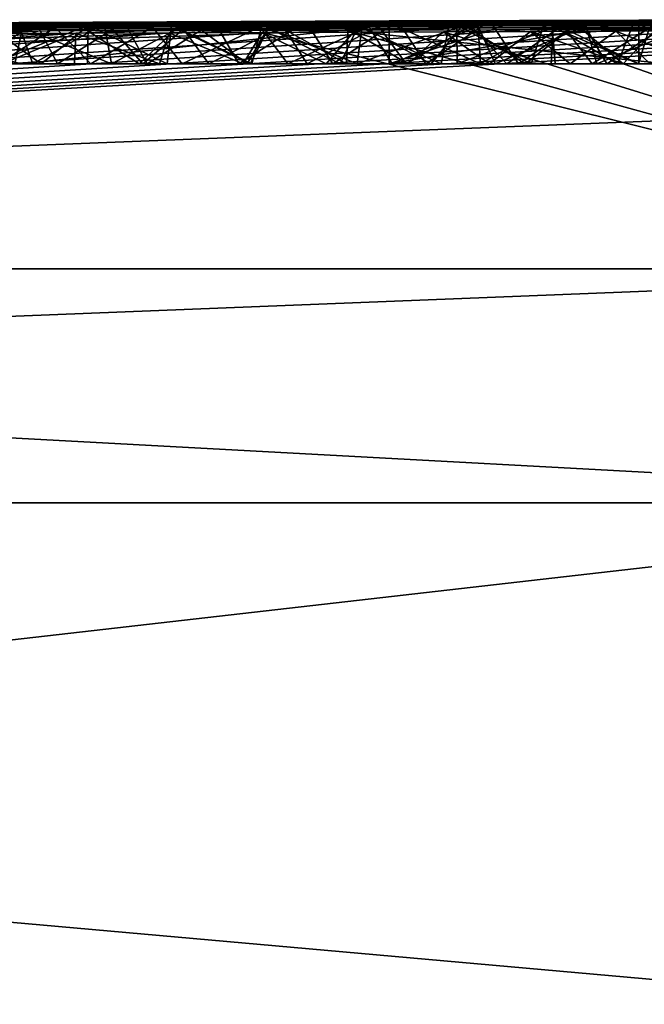
# Model space of a CAD drawing. Units: millimetres. Extents: x -220 to 124, y 0 to 76.
# Drawn here: x 81 to 82, y 67 to 69 of the extents above; entities that cross this region are included whole.
import ezdxf

# ---------------------------------------------------------------- set-up
doc = ezdxf.new("R2010")
doc.units = ezdxf.units.MM
doc.header["$LTSCALE"] = 65.185185
for name, color, linetype in [('181', 7, 'CONTINUOUS'), ('44', 7, 'CONTINUOUS'), ('47', 7, 'CONTINUOUS'), ('70', 7, 'CONTINUOUS'), ('72', 7, 'CONTINUOUS'), ('73', 7, 'CONTINUOUS'), ('75', 7, 'CONTINUOUS'), ('77', 7, 'CONTINUOUS'), ('78', 7, 'CONTINUOUS'), ('79', 7, 'CONTINUOUS'), ('80', 7, 'CONTINUOUS')]:
    doc.layers.add(name, color=color, linetype=linetype)

msp = doc.modelspace()

# ---------------------------------------------------------------- linework, layer by layer
at = {"layer": '181', "color": 252, "linetype": 'Continuous', "true_color": 0x8c8c8c}
for points in [[(80.6393, 69.113, 4.6768), (80.6763, 69.113, 4.0887), (79.6058, 69.113, 3.631), (80.6393, 69.113, 4.6768)], [(80.6641, 69.113, 3.247), (80.5239, 69.113, 3.5748), (80.7153, 69.113, 3.6376), (80.6641, 69.113, 3.247)], [(80.5506, 69.113, 1.1461), (80.6994, 69.113, 1.2046), (80.5806, 69.113, 0.5583), (80.5506, 69.113, 1.1461)], [(80.6994, 69.113, 1.2046), (80.7477, 69.113, 0.6595), (80.5806, 69.113, 0.5583), (80.6994, 69.113, 1.2046)], [(80.632, 69.113, -3.2088), (80.6195, 69.113, -2.4201), (80.806, 69.113, -2.5392), (80.632, 69.113, -3.2088)], [(80.8124, 69.113, -3.2589), (80.632, 69.113, -3.2088), (80.806, 69.113, -2.5392), (80.8124, 69.113, -3.2589)], [(80.6393, 69.113, 4.6768), (80.7806, 69.113, 4.6938), (80.6763, 69.113, 4.0887), (80.6393, 69.113, 4.6768)], [(80.8526, 69.113, 3.2667), (80.6641, 69.113, 3.247), (80.7153, 69.113, 3.6376), (80.8526, 69.113, 3.2667)], [(80.7806, 69.113, 4.6938), (80.9464, 69.113, 4.7075), (80.6763, 69.113, 4.0887), (80.7806, 69.113, 4.6938)], [(80.9464, 69.113, 4.7075), (81.1099, 69.113, 4.714), (80.6763, 69.113, 4.0887), (80.9464, 69.113, 4.7075)], [(81.1099, 69.113, 4.714), (81.2719, 69.113, 4.7141), (80.6763, 69.113, 4.0887), (81.1099, 69.113, 4.714)], [(81.2719, 69.113, 4.7141), (81.4323, 69.113, 4.708), (80.6763, 69.113, 4.0887), (81.2719, 69.113, 4.7141)], [(81.4323, 69.113, 4.708), (81.591, 69.113, 4.6954), (80.6763, 69.113, 4.0887), (81.4323, 69.113, 4.708)], [(81.591, 69.113, 4.6954), (81.7485, 69.113, 4.6772), (80.6763, 69.113, 4.0887), (81.591, 69.113, 4.6954)], [(81.7485, 69.113, 4.6772), (81.9049, 69.113, 4.6541), (80.6763, 69.113, 4.0887), (81.7485, 69.113, 4.6772)], [(81.9049, 69.113, 4.6541), (81.9373, 69.113, 4.2532), (80.6763, 69.113, 4.0887), (81.9049, 69.113, 4.6541)], [(80.6994, 69.113, 1.2046), (80.9142, 69.113, 1.2852), (80.7477, 69.113, 0.6595), (80.6994, 69.113, 1.2046)], [(80.8526, 69.113, 3.2667), (80.7153, 69.113, 3.6376), (80.9066, 69.113, 3.6882), (80.8526, 69.113, 3.2667)], [(80.9142, 69.113, 1.2852), (80.9228, 69.113, 0.7504), (80.7477, 69.113, 0.6595), (80.9142, 69.113, 1.2852)], [(80.8124, 69.113, -3.2589), (80.806, 69.113, -2.5392), (80.9616, 69.113, -2.6214), (80.8124, 69.113, -3.2589)], [(80.991, 69.113, -3.2951), (80.8124, 69.113, -3.2589), (80.9616, 69.113, -2.6214), (80.991, 69.113, -3.2951)], [(81.0429, 69.113, 3.2739), (80.8526, 69.113, 3.2667), (80.9066, 69.113, 3.6882), (81.0429, 69.113, 3.2739)], [(81.0429, 69.113, 3.2739), (80.9066, 69.113, 3.6882), (81.1234, 69.113, 3.7318), (81.0429, 69.113, 3.2739)], [(80.9142, 69.113, 1.2852), (81.118, 69.113, 1.3589), (80.9228, 69.113, 0.7504), (80.9142, 69.113, 1.2852)], [(81.118, 69.113, 1.3589), (81.1018, 69.113, 0.8363), (80.9228, 69.113, 0.7504), (81.118, 69.113, 1.3589)], [(80.991, 69.113, -3.2951), (80.9616, 69.113, -2.6214), (81.1269, 69.113, -2.6949), (80.991, 69.113, -3.2951)], [(81.1972, 69.113, -3.3196), (80.991, 69.113, -3.2951), (81.1269, 69.113, -2.6949), (81.1972, 69.113, -3.3196)], [(81.2347, 69.113, 3.2692), (81.0429, 69.113, 3.2739), (81.1234, 69.113, 3.7318), (81.2347, 69.113, 3.2692)], [(81.118, 69.113, 1.3589), (81.285, 69.113, 0.9177), (81.1018, 69.113, 0.8363), (81.118, 69.113, 1.3589)], [(81.118, 69.113, 1.3589), (81.3118, 69.113, 1.4269), (81.285, 69.113, 0.9177), (81.118, 69.113, 1.3589)], [(81.2347, 69.113, 3.2692), (81.1234, 69.113, 3.7318), (81.3329, 69.113, 3.7602), (81.2347, 69.113, 3.2692)], [(81.1972, 69.113, -3.3196), (81.1269, 69.113, -2.6949), (81.2996, 69.113, -2.7564), (81.1972, 69.113, -3.3196)], [(81.4009, 69.113, -3.328), (81.1972, 69.113, -3.3196), (81.2996, 69.113, -2.7564), (81.4009, 69.113, -3.328)], [(81.4287, 69.113, 3.2522), (81.2347, 69.113, 3.2692), (81.3329, 69.113, 3.7602), (81.4287, 69.113, 3.2522)], [(81.3118, 69.113, 1.4269), (81.4669, 69.113, 0.9934), (81.285, 69.113, 0.9177), (81.3118, 69.113, 1.4269)], [(81.4009, 69.113, -3.328), (81.2996, 69.113, -2.7564), (81.4774, 69.113, -2.8029), (81.4009, 69.113, -3.328)], [(81.3118, 69.113, 1.4269), (81.4966, 69.113, 1.4911), (81.4669, 69.113, 0.9934), (81.3118, 69.113, 1.4269)], [(81.4287, 69.113, 3.2522), (81.3329, 69.113, 3.7602), (81.5283, 69.113, 3.7769), (81.4287, 69.113, 3.2522)], [(81.5736, 69.113, -2.117), (81.395, 69.113, -1.9186), (81.883, 69.113, 0.74), (81.5736, 69.113, -2.117)], [(81.395, 69.113, -1.9186), (81.395, 69.113, 0.5814), (81.883, 69.113, 0.74), (81.395, 69.113, -1.9186)], [(81.6019, 69.113, -3.3205), (81.4009, 69.113, -3.328), (81.4774, 69.113, -2.8029), (81.6019, 69.113, -3.3205)], [(81.6251, 69.113, 3.2227), (81.4287, 69.113, 3.2522), (81.5283, 69.113, 3.7769), (81.6251, 69.113, 3.2227)], [(81.4966, 69.113, 1.4911), (81.6477, 69.113, 1.0633), (81.4669, 69.113, 0.9934), (81.4966, 69.113, 1.4911)], [(81.6019, 69.113, -3.3205), (81.4774, 69.113, -2.8029), (81.6611, 69.113, -2.8347), (81.6019, 69.113, -3.3205)], [(81.4966, 69.113, 1.4911), (81.6726, 69.113, 1.5523), (81.6477, 69.113, 1.0633), (81.4966, 69.113, 1.4911)], [(81.6251, 69.113, 3.2227), (81.5283, 69.113, 3.7769), (81.7114, 69.113, 3.7823), (81.6251, 69.113, 3.2227)], [(81.7191, 69.113, -2.1735), (81.5736, 69.113, -2.117), (81.883, 69.113, 0.74), (81.7191, 69.113, -2.1735)], [(81.8007, 69.113, -3.2998), (81.6019, 69.113, -3.3205), (81.6611, 69.113, -2.8347), (81.8007, 69.113, -3.2998)], [(81.7918, 69.113, 3.1885), (81.6251, 69.113, 3.2227), (81.7114, 69.113, 3.7823), (81.7918, 69.113, 3.1885)], [(81.6726, 69.113, 1.5523), (81.8202, 69.113, 1.1265), (81.6477, 69.113, 1.0633), (81.6726, 69.113, 1.5523)], [(81.8007, 69.113, -3.2998), (81.6611, 69.113, -2.8347), (81.8525, 69.113, -2.8539), (81.8007, 69.113, -3.2998)], [(81.6726, 69.113, 1.5523), (81.8413, 69.113, 1.6123), (81.8202, 69.113, 1.1265), (81.6726, 69.113, 1.5523)], [(81.7918, 69.113, 3.1885), (81.7114, 69.113, 3.7823), (81.8822, 69.113, 3.7801), (81.7918, 69.113, 3.1885)], [(81.883, 69.113, -2.21), (81.7191, 69.113, -2.1735), (81.883, 69.113, 0.74), (81.883, 69.113, -2.21)], [(81.9605, 69.113, 3.145), (81.7918, 69.113, 3.1885), (81.8822, 69.113, 3.7801), (81.9605, 69.113, 3.145)], [(81.9973, 69.113, -3.2669), (81.8007, 69.113, -3.2998), (81.8525, 69.113, -2.8539), (81.9973, 69.113, -3.2669)], [(81.8413, 69.113, 1.6123), (81.9831, 69.113, 1.1821), (81.8202, 69.113, 1.1265), (81.8413, 69.113, 1.6123)], [(81.8413, 69.113, 1.6123), (82.032, 69.113, 1.6844), (81.9831, 69.113, 1.1821), (81.8413, 69.113, 1.6123)], [(81.9973, 69.113, -3.2669), (81.8525, 69.113, -2.8539), (82.0485, 69.113, -2.8583), (81.9973, 69.113, -3.2669)], [(81.9605, 69.113, 3.145), (81.8822, 69.113, 3.7801), (82.0414, 69.113, 3.7701), (81.9605, 69.113, 3.145)]]:
    msp.add_3dface(points, dxfattribs=at)
at = {"layer": '44', "color": 7, "linetype": 'Continuous'}
for points in [[(74.5563, 68.713, -20.385), (67.398, 68.713, -15.602), (81.569, 69.1869, -3.3228), (74.5563, 68.713, -20.385)], [(81.569, 69.1869, -3.3228), (67.398, 68.713, -15.602), (81.3555, 69.1862, -3.328), (81.569, 69.1869, -3.3228)], [(81.3555, 69.1862, -3.328), (67.398, 68.713, -15.602), (81.1433, 69.1856, -3.3144), (81.3555, 69.1862, -3.328)], [(81.1433, 69.1856, -3.3144), (67.398, 68.713, -15.602), (80.9331, 69.185, -3.2834), (81.1433, 69.1856, -3.3144)], [(80.9331, 69.185, -3.2834), (67.398, 68.713, -15.602), (80.743, 69.1844, -3.2405), (80.9331, 69.185, -3.2834)], [(80.743, 69.1844, -3.2405), (67.398, 68.713, -15.602), (80.5562, 69.1839, -3.1838), (80.743, 69.1844, -3.2405)], [(83, 69.0446, -12.4648), (74.5563, 68.713, -20.385), (83, 69.1918, -2.8604), (83, 69.0446, -12.4648)], [(83, 69.1918, -2.8604), (74.5563, 68.713, -20.385), (82.8604, 69.1913, -2.949), (83, 69.1918, -2.8604)], [(82.8604, 69.1913, -2.949), (74.5563, 68.713, -20.385), (82.7088, 69.1907, -3.031), (82.8604, 69.1913, -2.949)], [(82.7088, 69.1907, -3.031), (74.5563, 68.713, -20.385), (82.5452, 69.1902, -3.1054), (82.7088, 69.1907, -3.031)], [(82.5452, 69.1902, -3.1054), (74.5563, 68.713, -20.385), (82.3689, 69.1896, -3.171), (82.5452, 69.1902, -3.1054)], [(82.3689, 69.1896, -3.171), (74.5563, 68.713, -20.385), (82.1799, 69.1889, -3.2263), (82.3689, 69.1896, -3.171)], [(82.1799, 69.1889, -3.2263), (74.5563, 68.713, -20.385), (81.9823, 69.1883, -3.27), (82.1799, 69.1889, -3.2263)], [(81.9823, 69.1883, -3.27), (74.5563, 68.713, -20.385), (81.7791, 69.1876, -3.3021), (81.9823, 69.1883, -3.27)], [(81.7791, 69.1876, -3.3021), (74.5563, 68.713, -20.385), (81.569, 69.1869, -3.3228), (81.7791, 69.1876, -3.3021)], [(81.1653, 69.1947, 1.3757), (81.0082, 69.1943, 1.3195), (78.7467, 69.1735, 2.907), (81.1653, 69.1947, 1.3757)], [(79.6437, 69.18, 2.955), (81.1653, 69.1947, 1.3757), (78.7467, 69.1735, 2.907), (79.6437, 69.18, 2.955)], [(81.0082, 69.1943, 1.3195), (80.8434, 69.1938, 1.259), (78.7467, 69.1735, 2.907), (81.0082, 69.1943, 1.3195)], [(80.8434, 69.1938, 1.259), (80.6709, 69.1932, 1.1932), (78.7467, 69.1735, 2.907), (80.8434, 69.1938, 1.259)], [(81.3151, 69.1951, 1.4281), (81.1653, 69.1947, 1.3757), (79.6437, 69.18, 2.955), (81.3151, 69.1951, 1.4281)], [(79.6989, 69.1806, 2.9219), (81.3151, 69.1951, 1.4281), (79.6437, 69.18, 2.955), (79.6989, 69.1806, 2.9219)], [(79.774, 69.181, 2.9405), (81.3151, 69.1951, 1.4281), (79.6989, 69.1806, 2.9219), (79.774, 69.181, 2.9405)], [(79.7549, 69.1886, -0.9258), (79.7565, 69.1889, -0.7419), (81.395, 69.1971, -0.5963), (79.7549, 69.1886, -0.9258)], [(79.7744, 69.1884, -1.1081), (79.7549, 69.1886, -0.9258), (81.395, 69.1971, -0.5963), (79.7744, 69.1884, -1.1081)], [(79.7565, 69.1889, -0.7419), (79.7794, 69.1893, -0.5626), (81.395, 69.1971, -0.5963), (79.7565, 69.1889, -0.7419)], [(79.9598, 69.1815, 3.0387), (81.3151, 69.1951, 1.4281), (79.774, 69.181, 2.9405), (79.9598, 69.1815, 3.0387)], [(79.8137, 69.1882, -1.2901), (79.7744, 69.1884, -1.1081), (81.395, 69.1971, -0.5963), (79.8137, 69.1882, -1.2901)], [(79.7794, 69.1893, -0.5626), (79.8234, 69.1898, -0.393), (81.395, 69.1971, -0.5963), (79.7794, 69.1893, -0.5626)], [(81.395, 69.1937, -1.9186), (79.8137, 69.1882, -1.2901), (81.395, 69.1971, -0.5963), (81.395, 69.1937, -1.9186)], [(79.8726, 69.1881, -1.4707), (79.8137, 69.1882, -1.2901), (81.395, 69.1937, -1.9186), (79.8726, 69.1881, -1.4707)], [(79.8234, 69.1898, -0.393), (79.8984, 69.1903, -0.2026), (81.395, 69.1971, -0.5963), (79.8234, 69.1898, -0.393)], [(79.9402, 69.188, -1.6265), (79.8726, 69.1881, -1.4707), (81.395, 69.1937, -1.9186), (79.9402, 69.188, -1.6265)], [(79.8984, 69.1903, -0.2026), (79.9941, 69.191, -0.027), (81.395, 69.1971, -0.5963), (79.8984, 69.1903, -0.2026)], [(80.025, 69.188, -1.7825), (79.9402, 69.188, -1.6265), (81.395, 69.1937, -1.9186), (80.025, 69.188, -1.7825)], [(81.5134, 69.1956, 1.4968), (81.3151, 69.1951, 1.4281), (79.9598, 69.1815, 3.0387), (81.5134, 69.1956, 1.4968)], [(80.1452, 69.1821, 3.1178), (81.5134, 69.1956, 1.4968), (79.9598, 69.1815, 3.0387), (80.1452, 69.1821, 3.1178)], [(79.9941, 69.191, -0.027), (80.1072, 69.1916, 0.1339), (81.395, 69.1974, -0.0068), (79.9941, 69.191, -0.027)], [(81.395, 69.1971, -0.5963), (79.9941, 69.191, -0.027), (81.395, 69.1974, -0.0068), (81.395, 69.1971, -0.5963)], [(80.1313, 69.188, -1.941), (80.025, 69.188, -1.7825), (81.395, 69.1937, -1.9186), (80.1313, 69.188, -1.941)], [(80.1072, 69.1916, 0.1339), (80.237, 69.1923, 0.2817), (81.395, 69.1974, -0.0068), (80.1072, 69.1916, 0.1339)], [(80.2602, 69.1881, -2.099), (80.1313, 69.188, -1.941), (81.395, 69.1937, -1.9186), (80.2602, 69.1881, -2.099)], [(80.33, 69.1828, 3.1778), (81.5134, 69.1956, 1.4968), (80.1452, 69.1821, 3.1178), (80.33, 69.1828, 3.1778)], [(80.237, 69.1923, 0.2817), (80.3815, 69.193, 0.4143), (81.395, 69.1974, -0.0068), (80.237, 69.1923, 0.2817)], [(80.4156, 69.1882, -2.2547), (80.2602, 69.1881, -2.099), (81.395, 69.1937, -1.9186), (80.4156, 69.1882, -2.2547)], [(81.6995, 69.1959, 1.562), (81.5134, 69.1956, 1.4968), (80.33, 69.1828, 3.1778), (81.6995, 69.1959, 1.562)], [(80.5096, 69.1834, 3.2209), (81.6995, 69.1959, 1.562), (80.33, 69.1828, 3.1778), (80.5096, 69.1834, 3.2209)], [(80.3815, 69.193, 0.4143), (80.5386, 69.1937, 0.5312), (81.395, 69.1974, -0.0068), (80.3815, 69.193, 0.4143)], [(80.5977, 69.1885, -2.4036), (80.4156, 69.1882, -2.2547), (81.395, 69.1937, -1.9186), (80.5977, 69.1885, -2.4036)], [(80.7999, 69.1818, 3.6618), (80.6207, 69.1813, 3.6086), (80.4426, 69.1773, 4.019), (80.7999, 69.1818, 3.6618)], [(81.3024, 69.1794, 4.2121), (80.7999, 69.1818, 3.6618), (80.4426, 69.1773, 4.019), (81.3024, 69.1794, 4.2121)], [(80.6792, 69.1841, 3.2493), (81.6995, 69.1959, 1.562), (80.5096, 69.1834, 3.2209), (80.6792, 69.1841, 3.2493)], [(80.5386, 69.1937, 0.5312), (80.7054, 69.1943, 0.6345), (81.395, 69.1974, -0.0068), (80.5386, 69.1937, 0.5312)], [(80.8071, 69.1887, -2.5404), (80.5977, 69.1885, -2.4036), (81.395, 69.1937, -1.9186), (80.8071, 69.1887, -2.5404)], [(81.8738, 69.1961, 1.6245), (81.6995, 69.1959, 1.562), (80.6792, 69.1841, 3.2493), (81.8738, 69.1961, 1.6245)], [(80.8397, 69.1847, 3.2657), (81.8738, 69.1961, 1.6245), (80.6792, 69.1841, 3.2493), (80.8397, 69.1847, 3.2657)], [(80.7054, 69.1943, 0.6345), (80.8779, 69.195, 0.728), (81.395, 69.1974, -0.0068), (80.7054, 69.1943, 0.6345)], [(80.9797, 69.1822, 3.7047), (80.7999, 69.1818, 3.6618), (81.3024, 69.1794, 4.2121), (80.9797, 69.1822, 3.7047)], [(80.9699, 69.189, -2.6265), (80.8071, 69.1887, -2.5404), (81.395, 69.1937, -1.9186), (80.9699, 69.189, -2.6265)], [(80.9904, 69.1853, 3.2732), (81.8738, 69.1961, 1.6245), (80.8397, 69.1847, 3.2657), (80.9904, 69.1853, 3.2732)], [(81.395, 69.1974, -0.0068), (80.8779, 69.195, 0.728), (81.395, 69.1971, 0.5814), (81.395, 69.1974, -0.0068)], [(80.8779, 69.195, 0.728), (81.0542, 69.1956, 0.814), (81.395, 69.1971, 0.5814), (80.8779, 69.195, 0.728)], [(80.9699, 69.189, -2.6265), (81.395, 69.1937, -1.9186), (81.5686, 69.1935, -2.1147), (80.9699, 69.189, -2.6265)], [(81.1472, 69.1893, -2.7026), (80.9699, 69.189, -2.6265), (81.5686, 69.1935, -2.1147), (81.1472, 69.1893, -2.7026)], [(81.1598, 69.1827, 3.7376), (80.9797, 69.1822, 3.7047), (81.3024, 69.1794, 4.2121), (81.1598, 69.1827, 3.7376)], [(82.0364, 69.1962, 1.6862), (81.8738, 69.1961, 1.6245), (80.9904, 69.1853, 3.2732), (82.0364, 69.1962, 1.6862)], [(81.1883, 69.186, 3.2714), (82.0364, 69.1962, 1.6862), (80.9904, 69.1853, 3.2732), (81.1883, 69.186, 3.2714)], [(81.0542, 69.1956, 0.814), (81.2325, 69.1961, 0.8948), (81.6494, 69.1977, 0.6641), (81.0542, 69.1956, 0.814)], [(81.395, 69.1971, 0.5814), (81.0542, 69.1956, 0.814), (81.6494, 69.1977, 0.6641), (81.395, 69.1971, 0.5814)], [(81.3361, 69.1896, -2.7666), (81.1472, 69.1893, -2.7026), (81.5686, 69.1935, -2.1147), (81.3361, 69.1896, -2.7666)], [(81.3419, 69.1831, 3.7614), (81.1598, 69.1827, 3.7376), (81.3024, 69.1794, 4.2121), (81.3419, 69.1831, 3.7614)], [(81.3743, 69.1867, 3.2582), (82.0364, 69.1962, 1.6862), (81.1883, 69.186, 3.2714), (81.3743, 69.1867, 3.2582)], [(81.2325, 69.1961, 0.8948), (81.4119, 69.1965, 0.971), (81.6494, 69.1977, 0.6641), (81.2325, 69.1961, 0.8948)], [(81.5276, 69.1836, 3.7766), (81.3419, 69.1831, 3.7614), (81.3024, 69.1794, 4.2121), (81.5276, 69.1836, 3.7766)], [(82.1971, 69.1813, 4.2473), (81.5276, 69.1836, 3.7766), (81.3024, 69.1794, 4.2121), (82.1971, 69.1813, 4.2473)], [(81.5398, 69.1899, -2.8162), (81.3361, 69.1896, -2.7666), (81.713, 69.1936, -2.1716), (81.5398, 69.1899, -2.8162)], [(81.713, 69.1936, -2.1716), (81.3361, 69.1896, -2.7666), (81.5686, 69.1935, -2.1147), (81.713, 69.1936, -2.1716)], [(82.1859, 69.1963, 1.749), (82.0364, 69.1962, 1.6862), (81.3743, 69.1867, 3.2582), (82.1859, 69.1963, 1.749)], [(81.5552, 69.1875, 3.2346), (82.1859, 69.1963, 1.749), (81.3743, 69.1867, 3.2582), (81.5552, 69.1875, 3.2346)], [(81.4119, 69.1965, 0.971), (81.5917, 69.1969, 1.0424), (81.883, 69.1982, 0.74), (81.4119, 69.1965, 0.971)], [(81.6494, 69.1977, 0.6641), (81.4119, 69.1965, 0.971), (81.883, 69.1982, 0.74), (81.6494, 69.1977, 0.6641)], [(81.7153, 69.184, 3.7825), (81.5276, 69.1836, 3.7766), (82.1971, 69.1813, 4.2473), (81.7153, 69.184, 3.7825)], [(81.7602, 69.1904, -2.8482), (81.5398, 69.1899, -2.8162), (81.883, 69.1939, -2.21), (81.7602, 69.1904, -2.8482)], [(81.883, 69.1939, -2.21), (81.5398, 69.1899, -2.8162), (81.713, 69.1936, -2.1716), (81.883, 69.1939, -2.21)], [(81.7338, 69.1882, 3.2011), (82.1859, 69.1963, 1.749), (81.5552, 69.1875, 3.2346), (81.7338, 69.1882, 3.2011)], [(81.5917, 69.1969, 1.0424), (81.7716, 69.1973, 1.109), (81.883, 69.1982, 0.74), (81.5917, 69.1969, 1.0424)], [(81.9039, 69.1845, 3.779), (81.7153, 69.184, 3.7825), (82.1971, 69.1813, 4.2473), (81.9039, 69.1845, 3.779)], [(82.348, 69.1962, 1.8343), (82.1859, 69.1963, 1.749), (81.7338, 69.1882, 3.2011), (82.348, 69.1962, 1.8343)], [(81.9124, 69.1889, 3.1574), (82.348, 69.1962, 1.8343), (81.7338, 69.1882, 3.2011), (81.9124, 69.1889, 3.1574)], [(81.7602, 69.1904, -2.8482), (82.6366, 69.1989, -0.9775), (81.9254, 69.1907, -2.8586), (81.7602, 69.1904, -2.8482)], [(82.6366, 69.1989, -0.9775), (81.7602, 69.1904, -2.8482), (81.883, 69.1939, -2.21), (82.6366, 69.1989, -0.9775)], [(81.9516, 69.1975, 1.1715), (82.3838, 69.1995, 0.2707), (81.7716, 69.1973, 1.109), (81.9516, 69.1975, 1.1715)], [(81.7716, 69.1973, 1.109), (82.3838, 69.1995, 0.2707), (81.883, 69.1982, 0.74), (81.7716, 69.1973, 1.109)], [(82.3109, 69.1995, -0.1849), (82.4049, 69.1992, -0.6383), (81.883, 69.1986, -0.4183), (82.3109, 69.1995, -0.1849)], [(82.3838, 69.1995, 0.2707), (82.3109, 69.1995, -0.1849), (81.883, 69.1987, 0.2164), (82.3838, 69.1995, 0.2707)], [(81.883, 69.1987, 0.2164), (82.3109, 69.1995, -0.1849), (81.883, 69.1986, -0.4183), (81.883, 69.1987, 0.2164)], [(81.883, 69.1982, 0.74), (82.3838, 69.1995, 0.2707), (81.883, 69.1987, 0.2164), (81.883, 69.1982, 0.74)], [(82.4049, 69.1992, -0.6383), (82.6366, 69.1989, -0.9775), (81.883, 69.197, -1.3346), (82.4049, 69.1992, -0.6383)], [(81.883, 69.1986, -0.4183), (82.4049, 69.1992, -0.6383), (81.883, 69.197, -1.3346), (81.883, 69.1986, -0.4183)], [(81.883, 69.197, -1.3346), (82.6366, 69.1989, -0.9775), (81.883, 69.1939, -2.21), (81.883, 69.197, -1.3346)], [(81.1469, 69.1744, 4.7135), (80.9654, 69.1737, 4.7079), (74.5563, 68.713, 20.385), (81.1469, 69.1744, 4.7135)], [(83, 68.713, 22.0646), (81.1469, 69.1744, 4.7135), (74.5563, 68.713, 20.385), (83, 68.713, 22.0646)], [(80.9654, 69.1737, 4.7079), (80.7829, 69.1731, 4.694), (74.5563, 68.713, 20.385), (80.9654, 69.1737, 4.7079)], [(80.7829, 69.1731, 4.694), (80.5989, 69.1724, 4.6712), (74.5563, 68.713, 20.385), (80.7829, 69.1731, 4.694)], [(81.3258, 69.175, 4.7114), (81.1469, 69.1744, 4.7135), (83, 68.713, 22.0646), (81.3258, 69.175, 4.7114)], [(81.501, 69.1756, 4.7024), (81.3258, 69.175, 4.7114), (83, 68.713, 22.0646), (81.501, 69.1756, 4.7024)], [(81.6714, 69.1763, 4.6874), (81.501, 69.1756, 4.7024), (83, 68.713, 22.0646), (81.6714, 69.1763, 4.6874)], [(81.8377, 69.1769, 4.6658), (81.6714, 69.1763, 4.6874), (83, 68.713, 22.0646), (81.8377, 69.1769, 4.6658)], [(81.9999, 69.1775, 4.6383), (81.8377, 69.1769, 4.6658), (83, 68.713, 22.0646), (81.9999, 69.1775, 4.6383)], [(83, 68.713, -22.0646), (74.5563, 68.713, -20.385), (83, 69.0446, -12.4648), (83, 68.713, -22.0646)]]:
    msp.add_3dface(points, dxfattribs=at)
at = {"layer": '47', "color": 7, "linetype": 'Continuous'}
for points in [[(83, 68.2561, 23.0777), (74.5563, 68.713, 20.385), (71.4612, 68.2561, 19.9858), (83, 68.2561, 23.0777)], [(74.5563, 68.713, -20.385), (83, 68.713, -22.0646), (71.4612, 68.2561, -19.9858), (74.5563, 68.713, -20.385)], [(83, 68.713, -22.0646), (83, 68.2561, -23.0777), (71.4612, 68.2561, -19.9858), (83, 68.713, -22.0646)], [(83, 68.713, 22.0646), (74.5563, 68.713, 20.385), (83, 68.2561, 23.0777), (83, 68.713, 22.0646)], [(74.0076, 67.2275, 21.7096), (83, 67.2275, 23.4983), (71.4612, 68.2561, 19.9858), (74.0076, 67.2275, 21.7096)], [(83, 67.2275, 23.4983), (83, 68.2561, 23.0777), (71.4612, 68.2561, 19.9858), (83, 67.2275, 23.4983)], [(83, 68.2561, -23.0777), (74.0076, 67.2275, -21.7096), (71.4612, 68.2561, -19.9858), (83, 68.2561, -23.0777)], [(83, 67.2275, -23.4983), (74.0076, 67.2275, -21.7096), (83, 68.2561, -23.0777), (83, 67.2275, -23.4983)]]:
    msp.add_3dface(points, dxfattribs=at)
at = {"layer": '70', "color": 7, "linetype": 'Continuous'}
for points in [[(80.5989, 69.1724, 4.6712), (80.7829, 69.1731, 4.694), (80.6393, 69.113, 4.6768), (80.5989, 69.1724, 4.6712)], [(80.6393, 69.113, 4.6768), (80.7829, 69.1731, 4.694), (80.7806, 69.113, 4.6938), (80.6393, 69.113, 4.6768)], [(80.7806, 69.113, 4.6938), (80.7829, 69.1731, 4.694), (80.9464, 69.113, 4.7075), (80.7806, 69.113, 4.6938)], [(80.7829, 69.1731, 4.694), (80.9654, 69.1737, 4.7079), (80.9464, 69.113, 4.7075), (80.7829, 69.1731, 4.694)], [(80.9464, 69.113, 4.7075), (80.9654, 69.1737, 4.7079), (81.1099, 69.113, 4.714), (80.9464, 69.113, 4.7075)], [(80.9654, 69.1737, 4.7079), (81.1469, 69.1744, 4.7135), (81.1099, 69.113, 4.714), (80.9654, 69.1737, 4.7079)], [(81.1099, 69.113, 4.714), (81.1469, 69.1744, 4.7135), (81.2719, 69.113, 4.7141), (81.1099, 69.113, 4.714)], [(81.1469, 69.1744, 4.7135), (81.3258, 69.175, 4.7114), (81.2719, 69.113, 4.7141), (81.1469, 69.1744, 4.7135)], [(81.2719, 69.113, 4.7141), (81.3258, 69.175, 4.7114), (81.4323, 69.113, 4.708), (81.2719, 69.113, 4.7141)], [(81.3258, 69.175, 4.7114), (81.501, 69.1756, 4.7024), (81.4323, 69.113, 4.708), (81.3258, 69.175, 4.7114)], [(81.4323, 69.113, 4.708), (81.501, 69.1756, 4.7024), (81.591, 69.113, 4.6954), (81.4323, 69.113, 4.708)], [(81.501, 69.1756, 4.7024), (81.6714, 69.1763, 4.6874), (81.591, 69.113, 4.6954), (81.501, 69.1756, 4.7024)], [(81.591, 69.113, 4.6954), (81.6714, 69.1763, 4.6874), (81.7485, 69.113, 4.6772), (81.591, 69.113, 4.6954)], [(81.6714, 69.1763, 4.6874), (81.8377, 69.1769, 4.6658), (81.7485, 69.113, 4.6772), (81.6714, 69.1763, 4.6874)], [(81.7485, 69.113, 4.6772), (81.8377, 69.1769, 4.6658), (81.9049, 69.113, 4.6541), (81.7485, 69.113, 4.6772)], [(81.8377, 69.1769, 4.6658), (81.9999, 69.1775, 4.6383), (81.9049, 69.113, 4.6541), (81.8377, 69.1769, 4.6658)]]:
    msp.add_3dface(points, dxfattribs=at)
at = {"layer": '72', "color": 7, "linetype": 'Continuous'}
for points in [[(80.6763, 69.113, 4.0887), (79.7249, 69.1756, 3.7013), (79.6058, 69.113, 3.631), (80.6763, 69.113, 4.0887)], [(80.4426, 69.1773, 4.019), (79.7249, 69.1756, 3.7013), (80.6763, 69.113, 4.0887), (80.4426, 69.1773, 4.019)], [(81.3024, 69.1794, 4.2121), (80.4426, 69.1773, 4.019), (80.6763, 69.113, 4.0887), (81.3024, 69.1794, 4.2121)], [(81.9373, 69.113, 4.2532), (81.3024, 69.1794, 4.2121), (80.6763, 69.113, 4.0887), (81.9373, 69.113, 4.2532)], [(82.1971, 69.1813, 4.2473), (81.3024, 69.1794, 4.2121), (81.9373, 69.113, 4.2532), (82.1971, 69.1813, 4.2473)]]:
    msp.add_3dface(points, dxfattribs=at)
at = {"layer": '73', "color": 7, "linetype": 'Continuous'}
for points in [[(80.6792, 69.1841, 3.2493), (80.5096, 69.1834, 3.2209), (80.6641, 69.113, 3.247), (80.6792, 69.1841, 3.2493)], [(80.5506, 69.113, 1.1461), (80.6709, 69.1932, 1.1932), (80.6994, 69.113, 1.2046), (80.5506, 69.113, 1.1461)], [(80.743, 69.1844, -3.2405), (80.5562, 69.1839, -3.1838), (80.632, 69.113, -3.2088), (80.743, 69.1844, -3.2405)], [(80.8124, 69.113, -3.2589), (80.743, 69.1844, -3.2405), (80.632, 69.113, -3.2088), (80.8124, 69.113, -3.2589)], [(80.8526, 69.113, 3.2667), (80.6792, 69.1841, 3.2493), (80.6641, 69.113, 3.247), (80.8526, 69.113, 3.2667)], [(80.6709, 69.1932, 1.1932), (80.8434, 69.1938, 1.259), (80.6994, 69.113, 1.2046), (80.6709, 69.1932, 1.1932)], [(80.8397, 69.1847, 3.2657), (80.6792, 69.1841, 3.2493), (80.8526, 69.113, 3.2667), (80.8397, 69.1847, 3.2657)], [(80.6994, 69.113, 1.2046), (80.8434, 69.1938, 1.259), (80.9142, 69.113, 1.2852), (80.6994, 69.113, 1.2046)], [(80.9331, 69.185, -3.2834), (80.743, 69.1844, -3.2405), (80.8124, 69.113, -3.2589), (80.9331, 69.185, -3.2834)], [(80.991, 69.113, -3.2951), (80.9331, 69.185, -3.2834), (80.8124, 69.113, -3.2589), (80.991, 69.113, -3.2951)], [(80.9904, 69.1853, 3.2732), (80.8397, 69.1847, 3.2657), (80.8526, 69.113, 3.2667), (80.9904, 69.1853, 3.2732)], [(80.8434, 69.1938, 1.259), (81.0082, 69.1943, 1.3195), (80.9142, 69.113, 1.2852), (80.8434, 69.1938, 1.259)], [(81.0429, 69.113, 3.2739), (80.9904, 69.1853, 3.2732), (80.8526, 69.113, 3.2667), (81.0429, 69.113, 3.2739)], [(80.9142, 69.113, 1.2852), (81.0082, 69.1943, 1.3195), (81.118, 69.113, 1.3589), (80.9142, 69.113, 1.2852)], [(81.1433, 69.1856, -3.3144), (80.9331, 69.185, -3.2834), (80.991, 69.113, -3.2951), (81.1433, 69.1856, -3.3144)], [(81.1883, 69.186, 3.2714), (80.9904, 69.1853, 3.2732), (81.0429, 69.113, 3.2739), (81.1883, 69.186, 3.2714)], [(81.1972, 69.113, -3.3196), (81.1433, 69.1856, -3.3144), (80.991, 69.113, -3.2951), (81.1972, 69.113, -3.3196)], [(81.0082, 69.1943, 1.3195), (81.1653, 69.1947, 1.3757), (81.118, 69.113, 1.3589), (81.0082, 69.1943, 1.3195)], [(81.2347, 69.113, 3.2692), (81.1883, 69.186, 3.2714), (81.0429, 69.113, 3.2739), (81.2347, 69.113, 3.2692)], [(81.118, 69.113, 1.3589), (81.1653, 69.1947, 1.3757), (81.3118, 69.113, 1.4269), (81.118, 69.113, 1.3589)], [(81.3555, 69.1862, -3.328), (81.1433, 69.1856, -3.3144), (81.1972, 69.113, -3.3196), (81.3555, 69.1862, -3.328)], [(81.1653, 69.1947, 1.3757), (81.3151, 69.1951, 1.4281), (81.3118, 69.113, 1.4269), (81.1653, 69.1947, 1.3757)], [(81.3743, 69.1867, 3.2582), (81.1883, 69.186, 3.2714), (81.2347, 69.113, 3.2692), (81.3743, 69.1867, 3.2582)], [(81.4009, 69.113, -3.328), (81.3555, 69.1862, -3.328), (81.1972, 69.113, -3.3196), (81.4009, 69.113, -3.328)], [(81.4287, 69.113, 3.2522), (81.3743, 69.1867, 3.2582), (81.2347, 69.113, 3.2692), (81.4287, 69.113, 3.2522)], [(81.3118, 69.113, 1.4269), (81.3151, 69.1951, 1.4281), (81.4966, 69.113, 1.4911), (81.3118, 69.113, 1.4269)], [(81.3151, 69.1951, 1.4281), (81.5134, 69.1956, 1.4968), (81.4966, 69.113, 1.4911), (81.3151, 69.1951, 1.4281)], [(81.569, 69.1869, -3.3228), (81.3555, 69.1862, -3.328), (81.4009, 69.113, -3.328), (81.569, 69.1869, -3.3228)], [(81.5552, 69.1875, 3.2346), (81.3743, 69.1867, 3.2582), (81.4287, 69.113, 3.2522), (81.5552, 69.1875, 3.2346)], [(81.6019, 69.113, -3.3205), (81.569, 69.1869, -3.3228), (81.4009, 69.113, -3.328), (81.6019, 69.113, -3.3205)], [(81.6251, 69.113, 3.2227), (81.5552, 69.1875, 3.2346), (81.4287, 69.113, 3.2522), (81.6251, 69.113, 3.2227)], [(81.4966, 69.113, 1.4911), (81.5134, 69.1956, 1.4968), (81.6726, 69.113, 1.5523), (81.4966, 69.113, 1.4911)], [(81.5134, 69.1956, 1.4968), (81.6995, 69.1959, 1.562), (81.6726, 69.113, 1.5523), (81.5134, 69.1956, 1.4968)], [(81.7338, 69.1882, 3.2011), (81.5552, 69.1875, 3.2346), (81.6251, 69.113, 3.2227), (81.7338, 69.1882, 3.2011)], [(81.7791, 69.1876, -3.3021), (81.569, 69.1869, -3.3228), (81.6019, 69.113, -3.3205), (81.7791, 69.1876, -3.3021)], [(81.8007, 69.113, -3.2998), (81.7791, 69.1876, -3.3021), (81.6019, 69.113, -3.3205), (81.8007, 69.113, -3.2998)], [(81.7918, 69.113, 3.1885), (81.7338, 69.1882, 3.2011), (81.6251, 69.113, 3.2227), (81.7918, 69.113, 3.1885)], [(81.6726, 69.113, 1.5523), (81.6995, 69.1959, 1.562), (81.8413, 69.113, 1.6123), (81.6726, 69.113, 1.5523)], [(81.6995, 69.1959, 1.562), (81.8738, 69.1961, 1.6245), (81.8413, 69.113, 1.6123), (81.6995, 69.1959, 1.562)], [(81.9124, 69.1889, 3.1574), (81.7338, 69.1882, 3.2011), (81.7918, 69.113, 3.1885), (81.9124, 69.1889, 3.1574)], [(81.9823, 69.1883, -3.27), (81.7791, 69.1876, -3.3021), (81.8007, 69.113, -3.2998), (81.9823, 69.1883, -3.27)], [(81.9605, 69.113, 3.145), (81.9124, 69.1889, 3.1574), (81.7918, 69.113, 3.1885), (81.9605, 69.113, 3.145)], [(81.9973, 69.113, -3.2669), (81.9823, 69.1883, -3.27), (81.8007, 69.113, -3.2998), (81.9973, 69.113, -3.2669)], [(81.8413, 69.113, 1.6123), (81.8738, 69.1961, 1.6245), (82.032, 69.113, 1.6844), (81.8413, 69.113, 1.6123)], [(81.8738, 69.1961, 1.6245), (82.0364, 69.1962, 1.6862), (82.032, 69.113, 1.6844), (81.8738, 69.1961, 1.6245)]]:
    msp.add_3dface(points, dxfattribs=at)
at = {"layer": '75', "color": 7, "linetype": 'Continuous'}
for points in [[(80.7054, 69.1943, 0.6345), (80.5386, 69.1937, 0.5312), (80.5806, 69.113, 0.5583), (80.7054, 69.1943, 0.6345)], [(80.7477, 69.113, 0.6595), (80.7054, 69.1943, 0.6345), (80.5806, 69.113, 0.5583), (80.7477, 69.113, 0.6595)], [(80.5977, 69.1885, -2.4036), (80.8071, 69.1887, -2.5404), (80.6195, 69.113, -2.4201), (80.5977, 69.1885, -2.4036)], [(80.6195, 69.113, -2.4201), (80.8071, 69.1887, -2.5404), (80.806, 69.113, -2.5392), (80.6195, 69.113, -2.4201)], [(80.6207, 69.1813, 3.6086), (80.7999, 69.1818, 3.6618), (80.7153, 69.113, 3.6376), (80.6207, 69.1813, 3.6086)], [(80.8779, 69.195, 0.728), (80.7054, 69.1943, 0.6345), (80.7477, 69.113, 0.6595), (80.8779, 69.195, 0.728)], [(80.7153, 69.113, 3.6376), (80.7999, 69.1818, 3.6618), (80.9066, 69.113, 3.6882), (80.7153, 69.113, 3.6376)], [(80.9228, 69.113, 0.7504), (80.8779, 69.195, 0.728), (80.7477, 69.113, 0.6595), (80.9228, 69.113, 0.7504)], [(80.7999, 69.1818, 3.6618), (80.9797, 69.1822, 3.7047), (80.9066, 69.113, 3.6882), (80.7999, 69.1818, 3.6618)], [(80.806, 69.113, -2.5392), (80.8071, 69.1887, -2.5404), (80.9616, 69.113, -2.6214), (80.806, 69.113, -2.5392)], [(80.8071, 69.1887, -2.5404), (80.9699, 69.189, -2.6265), (80.9616, 69.113, -2.6214), (80.8071, 69.1887, -2.5404)], [(81.0542, 69.1956, 0.814), (80.8779, 69.195, 0.728), (80.9228, 69.113, 0.7504), (81.0542, 69.1956, 0.814)], [(80.9066, 69.113, 3.6882), (80.9797, 69.1822, 3.7047), (81.1234, 69.113, 3.7318), (80.9066, 69.113, 3.6882)], [(81.1018, 69.113, 0.8363), (81.0542, 69.1956, 0.814), (80.9228, 69.113, 0.7504), (81.1018, 69.113, 0.8363)], [(80.9616, 69.113, -2.6214), (80.9699, 69.189, -2.6265), (81.1269, 69.113, -2.6949), (80.9616, 69.113, -2.6214)], [(80.9699, 69.189, -2.6265), (81.1472, 69.1893, -2.7026), (81.1269, 69.113, -2.6949), (80.9699, 69.189, -2.6265)], [(80.9797, 69.1822, 3.7047), (81.1598, 69.1827, 3.7376), (81.1234, 69.113, 3.7318), (80.9797, 69.1822, 3.7047)], [(81.2325, 69.1961, 0.8948), (81.0542, 69.1956, 0.814), (81.1018, 69.113, 0.8363), (81.2325, 69.1961, 0.8948)], [(81.285, 69.113, 0.9177), (81.2325, 69.1961, 0.8948), (81.1018, 69.113, 0.8363), (81.285, 69.113, 0.9177)], [(81.1234, 69.113, 3.7318), (81.1598, 69.1827, 3.7376), (81.3329, 69.113, 3.7602), (81.1234, 69.113, 3.7318)], [(81.1269, 69.113, -2.6949), (81.1472, 69.1893, -2.7026), (81.2996, 69.113, -2.7564), (81.1269, 69.113, -2.6949)], [(81.1472, 69.1893, -2.7026), (81.3361, 69.1896, -2.7666), (81.2996, 69.113, -2.7564), (81.1472, 69.1893, -2.7026)], [(81.1598, 69.1827, 3.7376), (81.3419, 69.1831, 3.7614), (81.3329, 69.113, 3.7602), (81.1598, 69.1827, 3.7376)], [(81.4119, 69.1965, 0.971), (81.2325, 69.1961, 0.8948), (81.285, 69.113, 0.9177), (81.4119, 69.1965, 0.971)], [(81.4669, 69.113, 0.9934), (81.4119, 69.1965, 0.971), (81.285, 69.113, 0.9177), (81.4669, 69.113, 0.9934)], [(81.2996, 69.113, -2.7564), (81.3361, 69.1896, -2.7666), (81.4774, 69.113, -2.8029), (81.2996, 69.113, -2.7564)], [(81.3419, 69.1831, 3.7614), (81.5276, 69.1836, 3.7766), (81.3329, 69.113, 3.7602), (81.3419, 69.1831, 3.7614)], [(81.3329, 69.113, 3.7602), (81.5276, 69.1836, 3.7766), (81.5283, 69.113, 3.7769), (81.3329, 69.113, 3.7602)], [(81.3361, 69.1896, -2.7666), (81.5398, 69.1899, -2.8162), (81.4774, 69.113, -2.8029), (81.3361, 69.1896, -2.7666)], [(81.5917, 69.1969, 1.0424), (81.4119, 69.1965, 0.971), (81.4669, 69.113, 0.9934), (81.5917, 69.1969, 1.0424)], [(81.6477, 69.113, 1.0633), (81.5917, 69.1969, 1.0424), (81.4669, 69.113, 0.9934), (81.6477, 69.113, 1.0633)], [(81.4774, 69.113, -2.8029), (81.5398, 69.1899, -2.8162), (81.6611, 69.113, -2.8347), (81.4774, 69.113, -2.8029)], [(81.5276, 69.1836, 3.7766), (81.7153, 69.184, 3.7825), (81.5283, 69.113, 3.7769), (81.5276, 69.1836, 3.7766)], [(81.5283, 69.113, 3.7769), (81.7153, 69.184, 3.7825), (81.7114, 69.113, 3.7823), (81.5283, 69.113, 3.7769)], [(81.5398, 69.1899, -2.8162), (81.7602, 69.1904, -2.8482), (81.6611, 69.113, -2.8347), (81.5398, 69.1899, -2.8162)], [(81.7716, 69.1973, 1.109), (81.5917, 69.1969, 1.0424), (81.6477, 69.113, 1.0633), (81.7716, 69.1973, 1.109)], [(81.8202, 69.113, 1.1265), (81.7716, 69.1973, 1.109), (81.6477, 69.113, 1.0633), (81.8202, 69.113, 1.1265)], [(81.6611, 69.113, -2.8347), (81.7602, 69.1904, -2.8482), (81.8525, 69.113, -2.8539), (81.6611, 69.113, -2.8347)], [(81.7114, 69.113, 3.7823), (81.7153, 69.184, 3.7825), (81.8822, 69.113, 3.7801), (81.7114, 69.113, 3.7823)], [(81.7153, 69.184, 3.7825), (81.9039, 69.1845, 3.779), (81.8822, 69.113, 3.7801), (81.7153, 69.184, 3.7825)], [(81.7602, 69.1904, -2.8482), (81.9254, 69.1907, -2.8586), (81.8525, 69.113, -2.8539), (81.7602, 69.1904, -2.8482)], [(81.9516, 69.1975, 1.1715), (81.7716, 69.1973, 1.109), (81.8202, 69.113, 1.1265), (81.9516, 69.1975, 1.1715)], [(81.9831, 69.113, 1.1821), (81.9516, 69.1975, 1.1715), (81.8202, 69.113, 1.1265), (81.9831, 69.113, 1.1821)], [(81.8525, 69.113, -2.8539), (81.9254, 69.1907, -2.8586), (82.0485, 69.113, -2.8583), (81.8525, 69.113, -2.8539)], [(81.8822, 69.113, 3.7801), (81.9039, 69.1845, 3.779), (82.0414, 69.113, 3.7701), (81.8822, 69.113, 3.7801)], [(80.5239, 69.113, 3.5748), (80.6207, 69.1813, 3.6086), (80.7153, 69.113, 3.6376), (80.5239, 69.113, 3.5748)]]:
    msp.add_3dface(points, dxfattribs=at)
at = {"layer": '77', "color": 7, "linetype": 'Continuous'}
for points in [[(81.5686, 69.1935, -2.1147), (81.395, 69.1937, -1.9186), (81.5736, 69.113, -2.117), (81.5686, 69.1935, -2.1147)], [(81.5736, 69.113, -2.117), (81.395, 69.1937, -1.9186), (81.395, 69.113, -1.9186), (81.5736, 69.113, -2.117)], [(81.713, 69.1936, -2.1716), (81.5686, 69.1935, -2.1147), (81.5736, 69.113, -2.117), (81.713, 69.1936, -2.1716)], [(81.7191, 69.113, -2.1735), (81.713, 69.1936, -2.1716), (81.5736, 69.113, -2.117), (81.7191, 69.113, -2.1735)], [(81.883, 69.1939, -2.21), (81.713, 69.1936, -2.1716), (81.883, 69.113, -2.21), (81.883, 69.1939, -2.21)], [(81.883, 69.113, -2.21), (81.713, 69.1936, -2.1716), (81.7191, 69.113, -2.1735), (81.883, 69.113, -2.21)]]:
    msp.add_3dface(points, dxfattribs=at)
at = {"layer": '78', "color": 7, "linetype": 'Continuous'}
for points in [[(81.395, 69.1971, -0.5963), (81.395, 69.1974, -0.0068), (81.395, 69.113, -1.9186), (81.395, 69.1971, -0.5963)], [(81.395, 69.1974, -0.0068), (81.395, 69.1971, 0.5814), (81.395, 69.113, -1.9186), (81.395, 69.1974, -0.0068)], [(81.395, 69.1937, -1.9186), (81.395, 69.1971, -0.5963), (81.395, 69.113, -1.9186), (81.395, 69.1937, -1.9186)], [(81.395, 69.113, -1.9186), (81.395, 69.1971, 0.5814), (81.395, 69.113, 0.5814), (81.395, 69.113, -1.9186)]]:
    msp.add_3dface(points, dxfattribs=at)
at = {"layer": '79', "color": 7, "linetype": 'Continuous'}
for points in [[(81.6494, 69.1977, 0.6641), (81.883, 69.1982, 0.74), (81.395, 69.113, 0.5814), (81.6494, 69.1977, 0.6641)], [(81.395, 69.113, 0.5814), (81.883, 69.1982, 0.74), (81.883, 69.113, 0.74), (81.395, 69.113, 0.5814)], [(81.395, 69.1971, 0.5814), (81.6494, 69.1977, 0.6641), (81.395, 69.113, 0.5814), (81.395, 69.1971, 0.5814)]]:
    msp.add_3dface(points, dxfattribs=at)
at = {"layer": '80', "color": 7, "linetype": 'Continuous'}
for points in [[(81.883, 69.1982, 0.74), (81.883, 69.1987, 0.2164), (81.883, 69.113, 0.74), (81.883, 69.1982, 0.74)], [(81.883, 69.1987, 0.2164), (81.883, 69.1986, -0.4183), (81.883, 69.113, 0.74), (81.883, 69.1987, 0.2164)], [(81.883, 69.1986, -0.4183), (81.883, 69.197, -1.3346), (81.883, 69.113, 0.74), (81.883, 69.1986, -0.4183)], [(81.883, 69.197, -1.3346), (81.883, 69.1939, -2.21), (81.883, 69.113, 0.74), (81.883, 69.197, -1.3346)], [(81.883, 69.1939, -2.21), (81.883, 69.113, -2.21), (81.883, 69.113, 0.74), (81.883, 69.1939, -2.21)]]:
    msp.add_3dface(points, dxfattribs=at)

doc.saveas('drawing.dxf')
